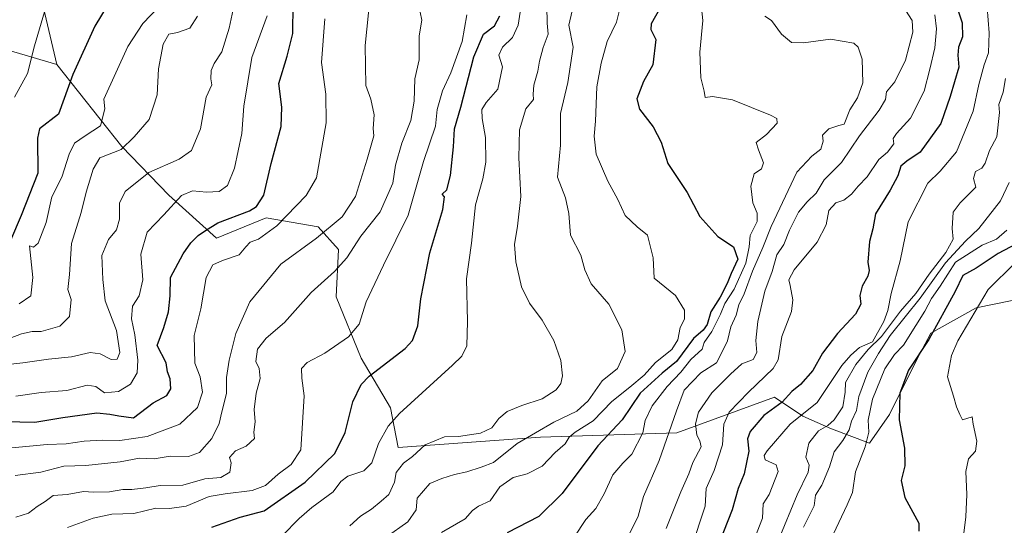
# Model space of a CAD drawing. Units: metres. Extents: x 593756 to 597215, y 4731382 to 4733742.
# Drawn here: x 595782 to 596051, y 4732463 to 4732601 of the extents above; entities that cross this region are included whole.
import ezdxf

# ---------------------------------------------------------------- set-up
doc = ezdxf.new("R2010")
doc.units = ezdxf.units.M
doc.header["$MEASUREMENT"] = 0
for name, color, linetype, lineweight in [('Arbolado forestal CxS', 92, 'Continuous', 0), ('Curva de nivel maestra', 36, 'Continuous', 30), ('Curva de nivel normal', 36, 'Continuous', 0)]:
    doc.layers.add(name, color=color, linetype=linetype, lineweight=lineweight)

# ---------------------------------------------------------------- blocks, each defined once
blk = doc.blocks.new('*U182')
at = {"layer": 'Curva de nivel normal', "color": 36, "linetype": 'Continuous', "lineweight": 0}
blk.add_polyline3d([(595780.86, 4732579.49, 595), (595784.4, 4732585.97, 595), (595786.29, 4732593.49, 595), (595789.06, 4732602.76, 595)], dxfattribs=at)
blk = doc.blocks.new('*U185')
at = {"layer": 'Curva de nivel normal', "color": 36, "linetype": 'Continuous', "lineweight": 0}
blk.add_polyline3d([(595777.73, 4732513.04, 610), (595782.74, 4732514.97, 610), (595785.64, 4732515.64, 610), (595788.1, 4732515.6, 610), (595793.22, 4732517.03, 610), (595795.89, 4732519.67, 610), (595796.3, 4732524.31, 610), (595795.38, 4732527.1, 610), (595795.86, 4732531.19, 610), (595796.39, 4732539.61, 610), (595799.08, 4732548.1, 610), (595800.42, 4732553.64, 610), (595802.33, 4732559.88, 610), (595804.12, 4732562.96, 610), (595809.95, 4732565.2, 610), (595813.51, 4732568.65, 610), (595817.57, 4732573.46, 610), (595819.8, 4732580.17, 610), (595820.14, 4732587.21, 610), (595821.44, 4732594, 610), (595822.92, 4732596.66, 610), (595825.29, 4732597.17, 610), (595828.67, 4732598.33, 610), (595830.77, 4732601.63, 610)], dxfattribs=at)
blk = doc.blocks.new('*U189')
at = {"layer": 'Curva de nivel normal', "color": 36, "linetype": 'Continuous', "lineweight": 0}
blk.add_polyline3d([(595968.01, 4732607.33, 680), (595968.65, 4732600.4, 680), (595967.84, 4732591.76, 680), (595968.18, 4732584.8, 680), (595969.02, 4732581.17, 680), (595969.32, 4732579.4, 680), (595971.32, 4732579.65, 680), (595976.77, 4732578.82, 680), (595987.18, 4732574.56, 680), (595988.87, 4732573.67, 680), (595989.01, 4732572.44, 680), (595986.05, 4732569.33, 680), (595983.29, 4732567.12, 680), (595983.84, 4732565.14, 680), (595985.24, 4732561.6, 680), (595984.67, 4732559.93, 680), (595982.66, 4732558.58, 680), (595981.81, 4732555.25, 680), (595982.38, 4732550.71, 680), (595983.56, 4732547.89, 680), (595983.48, 4732545.56, 680), (595981.59, 4732541.82, 680), (595981.33, 4732538.74, 680), (595980.42, 4732534.21, 680), (595977.22, 4732527.17, 680), (595974.69, 4732523.21, 680), (595973.54, 4732520.33, 680), (595971.16, 4732515.58, 680), (595969.06, 4732512.65, 680), (595968.48, 4732510.76, 680), (595965.39, 4732507.98, 680), (595962.7, 4732504.48, 680), (595959, 4732500.58, 680), (595954.84, 4732495.33, 680), (595952.97, 4732491.33, 680), (595952.3, 4732488, 680), (595949.34, 4732482.19, 680), (595946.83, 4732479.75, 680), (595944.11, 4732476.52, 680), (595941.78, 4732471.33, 680), (595939.45, 4732467.33, 680), (595936.77, 4732464.33, 680), (595933.62, 4732459.52, 680)], dxfattribs=at)
blk = doc.blocks.new('*U191')
at = {"layer": 'Curva de nivel normal', "color": 36, "linetype": 'Continuous', "lineweight": 0}
blk.add_polyline3d([(595781.22, 4732497.97, 620), (595788.13, 4732498.96, 620), (595795.12, 4732499.55, 620), (595800.65, 4732500.97, 620), (595803.08, 4732500.58, 620), (595805.39, 4732498.87, 620), (595809.2, 4732499.22, 620), (595812.52, 4732501.27, 620), (595814.32, 4732504.36, 620), (595814.5, 4732507.83, 620), (595813.67, 4732514.74, 620), (595812.8, 4732519.07, 620), (595813.07, 4732522.49, 620), (595814.84, 4732525.34, 620), (595815.85, 4732529.68, 620), (595815.35, 4732536.67, 620), (595817.08, 4732542.67, 620), (595821.63, 4732547.46, 620), (595826.43, 4732552.7, 620), (595829.4, 4732553.98, 620), (595833.26, 4732553.56, 620), (595836.73, 4732553.8, 620), (595838.96, 4732555.39, 620), (595840.9, 4732560.16, 620), (595842.92, 4732569.64, 620), (595843.46, 4732577.05, 620), (595845.63, 4732590.35, 620), (595849.83, 4732601.67, 620)], dxfattribs=at)
blk = doc.blocks.new('*U196')
at = {"layer": 'Curva de nivel normal', "color": 36, "linetype": 'Continuous', "lineweight": 0}
blk.add_polyline3d([(595776.35, 4732506.36, 615), (595783.14, 4732507.03, 615), (595790.1, 4732508.07, 615), (595796.38, 4732508.71, 615), (595801.52, 4732509.85, 615), (595804.2, 4732509.54, 615), (595807.19, 4732508, 615), (595808.9, 4732508.02, 615), (595809.6, 4732509.88, 615), (595808.68, 4732515.88, 615), (595805.61, 4732523.95, 615), (595804.96, 4732529.78, 615), (595804.69, 4732536.37, 615), (595806.49, 4732540.72, 615), (595808.69, 4732543.35, 615), (595809.5, 4732546.23, 615), (595809.48, 4732550.64, 615), (595811.07, 4732553.8, 615), (595817.53, 4732558.99, 615), (595825.77, 4732562.61, 615), (595829.19, 4732564.95, 615), (595831.65, 4732570.86, 615), (595833.16, 4732579.5, 615), (595834.72, 4732582.87, 615), (595834.46, 4732584.49, 615), (595834.54, 4732586.78, 615), (595835.32, 4732588.64, 615), (595837.42, 4732591.91, 615), (595839.46, 4732598.33, 615), (595840.76, 4732604.66, 615)], dxfattribs=at)
blk = doc.blocks.new('*U198')
at = {"layer": 'Curva de nivel normal', "color": 36, "linetype": 'Continuous', "lineweight": 0}
blk.add_polyline3d([(596023.96, 4732603.21, 690), (596025.81, 4732600.38, 690), (596026.04, 4732597.2, 690), (596023.96, 4732589.58, 690), (596021.08, 4732583.67, 690), (596018.83, 4732580.97, 690), (596018.55, 4732578.87, 690), (596016.83, 4732575.97, 690), (596011.42, 4732569, 690), (596006.57, 4732561.67, 690), (596001.8, 4732557, 690), (595999.62, 4732553.34, 690), (595997.16, 4732550.99, 690), (595994.83, 4732548.13, 690), (595992.32, 4732543.28, 690), (595990.8, 4732539.33, 690), (595988.86, 4732536.48, 690), (595987.6, 4732532.01, 690), (595985.58, 4732526.58, 690), (595983.68, 4732518.34, 690), (595983.2, 4732513.16, 690), (595983.41, 4732509.86, 690), (595982.43, 4732507.98, 690), (595979.33, 4732506.79, 690), (595976.28, 4732503.94, 690), (595971.14, 4732498.9, 690), (595967.55, 4732493.63, 690), (595966.73, 4732490.39, 690), (595967.1, 4732487.38, 690), (595967.83, 4732485.8, 690), (595968.23, 4732484.18, 690), (595965.95, 4732479.9, 690), (595964.86, 4732476.79, 690), (595962.7, 4732471.85, 690), (595958.67, 4732461.91, 690)], dxfattribs=at)
blk = doc.blocks.new('*U200')
at = {"layer": 'Curva de nivel normal', "color": 36, "linetype": 'Continuous', "lineweight": 0}
blk.add_polyline3d([(595947.15, 4732608, 670), (595945.12, 4732600, 670), (595942.55, 4732594.67, 670), (595940.94, 4732588.82, 670), (595939.76, 4732582.29, 670), (595939.37, 4732573, 670), (595939, 4732568.83, 670), (595939.54, 4732564, 670), (595942.74, 4732556.57, 670), (595945.49, 4732551.61, 670), (595947.48, 4732547.26, 670), (595950.8, 4732544.15, 670), (595953.61, 4732541.88, 670), (595955.15, 4732535.7, 670), (595955.38, 4732530.11, 670), (595961.26, 4732525.41, 670), (595963.72, 4732521.43, 670), (595963.68, 4732519, 670), (595962.48, 4732516.67, 670), (595961.88, 4732513.34, 670), (595960.25, 4732510.71, 670), (595955.82, 4732507.13, 670), (595952.7, 4732503.72, 670), (595948.8, 4732500.39, 670), (595943.85, 4732496.5, 670), (595938.8, 4732491.21, 670), (595933.86, 4732488.16, 670), (595932.2, 4732486.8, 670), (595931.16, 4732485, 670), (595928.36, 4732482.57, 670), (595924.82, 4732478.89, 670), (595920.71, 4732476.82, 670), (595916.93, 4732475.82, 670), (595913.33, 4732473.28, 670), (595910.67, 4732469.44, 670), (595907.46, 4732467.97, 670), (595905.86, 4732466.81, 670), (595903.8, 4732464.56, 670), (595897.4, 4732460.76, 670)], dxfattribs=at)
blk = doc.blocks.new('*U201')
at = {"layer": 'Curva de nivel normal', "color": 36, "linetype": 'Continuous', "lineweight": 0}
blk.add_polyline3d([(595985.65, 4732601.6, 685), (595987.39, 4732600.39, 685), (595990.14, 4732596.66, 685), (595992.86, 4732594.42, 685), (595996.14, 4732594.32, 685), (596003.51, 4732595.34, 685), (596009.88, 4732594.21, 685), (596011.04, 4732593.13, 685), (596012.2, 4732589.86, 685), (596012.4, 4732583.42, 685), (596010.89, 4732579.29, 685), (596008.77, 4732576.09, 685), (596007.24, 4732572.13, 685), (596005.77, 4732571.77, 685), (596003.06, 4732570.86, 685), (596001.36, 4732569.12, 685), (596001.49, 4732567.49, 685), (596000.88, 4732565.3, 685), (595998.47, 4732563.39, 685), (595994.33, 4732559.05, 685), (595987.34, 4732544.2, 685), (595985.09, 4732538.52, 685), (595982.28, 4732532.06, 685), (595979.98, 4732525.85, 685), (595978.52, 4732522.86, 685), (595977.81, 4732520.09, 685), (595976.37, 4732516.86, 685), (595975.43, 4732513.06, 685), (595973.72, 4732509.56, 685), (595972.4, 4732507.06, 685), (595968.16, 4732504.33, 685), (595963.62, 4732499.58, 685), (595961.55, 4732494.01, 685), (595956.76, 4732480.4, 685), (595952.54, 4732470.61, 685), (595951.07, 4732465.3, 685), (595948.79, 4732460.62, 685)], dxfattribs=at)
blk = doc.blocks.new('*U205')
at = {"layer": 'Curva de nivel normal', "color": 36, "linetype": 'Continuous', "lineweight": 0}
blk.add_polyline3d([(595822.5, 4732606.58, 605), (595815.9, 4732599.57, 605), (595811.8, 4732593.35, 605), (595805.23, 4732579, 605), (595805.46, 4732576.33, 605), (595804.33, 4732571.67, 605), (595800.1, 4732569, 605), (595797.24, 4732567, 605), (595795.72, 4732564, 605), (595793.74, 4732557.67, 605), (595791.05, 4732552.33, 605), (595789.45, 4732545.3, 605), (595787.28, 4732539.68, 605), (595785.99, 4732538.58, 605), (595784.94, 4732538.94, 605), (595785.89, 4732530.33, 605), (595785.32, 4732525.32, 605), (595782.1, 4732523.15, 605)], dxfattribs=at)
blk = doc.blocks.new('*U209')
at = {"layer": 'Curva de nivel maestra', "color": 36, "linetype": 'Continuous', "lineweight": 30}
blk.add_polyline3d([(595806.38, 4732604.84, 600), (595802.76, 4732598.88, 600), (595796.74, 4732585.67, 600), (595792.89, 4732574.89, 600), (595787.71, 4732570.89, 600), (595787.11, 4732568.35, 600), (595787.22, 4732558.82, 600), (595782.67, 4732547.27, 600), (595779.74, 4732540.46, 600)], dxfattribs=at)
blk = doc.blocks.new('*U213')
at = {"layer": 'Curva de nivel maestra', "color": 36, "linetype": 'Continuous', "lineweight": 30}
blk.add_polyline3d([(595956.92, 4732603.7, 675), (595954.55, 4732599.53, 675), (595954.5, 4732597.99, 675), (595955.85, 4732595.19, 675), (595955.02, 4732588.35, 675), (595952.48, 4732583.81, 675), (595950.67, 4732579.07, 675), (595951.38, 4732576.21, 675), (595955.1, 4732571.44, 675), (595957.33, 4732567.23, 675), (595959.12, 4732561.38, 675), (595964.45, 4732553.49, 675), (595967.87, 4732546.96, 675), (595972.81, 4732541.49, 675), (595977.09, 4732538.71, 675), (595978.26, 4732535.33, 675), (595976.39, 4732531.42, 675), (595975.34, 4732528.67, 675), (595973.38, 4732525, 675), (595970.91, 4732521, 675), (595969.9, 4732517.49, 675), (595968.79, 4732515.95, 675), (595966.16, 4732513.68, 675), (595961.51, 4732507.46, 675), (595957.55, 4732504.25, 675), (595951.56, 4732498.83, 675), (595946.67, 4732491.54, 675), (595940, 4732484.43, 675), (595930.33, 4732471.42, 675), (595923.92, 4732465.13, 675), (595915.27, 4732460.73, 675)], dxfattribs=at)

msp = doc.modelspace()

# ---------------------------------------------------------------- linework, layer by layer
at = {"layer": 'Arbolado forestal CxS', "color": 92, "linetype": 'Continuous', "lineweight": 0}
for points in [[(595767.6487, 4732676.8023, 567.00913), (595782.1745, 4732662.2751, 579.47248), (595783.9055, 4732624.4383, 588.97357), (595792.4331, 4732588.4543, 599.53762)], [(595767.6487, 4732676.8023, 567.00913), (595782.1745, 4732662.2751, 579.47248), (595783.9055, 4732624.4383, 588.97357), (595792.4331, 4732588.4543, 599.53762)], [(595783.9055, 4732624.4383, 588.97357), (595792.4331, 4732588.4543, 599.53762), (595758.6351, 4732598.2819, 580.09332)], [(596058.0499, 4732525.0393, 737.35791), (596043.2649, 4732522.0825, 732.15017), (596030.9439, 4732515.1829, 727.81439), (596027.0009, 4732507.7905, 727.92431), (596019.6083, 4732493.0057, 724.76277), (596014.1869, 4732485.1203, 723.00191), (596003.8377, 4732489.0633, 715.46762), (595995.9523, 4732492.5131, 709.06349), (595988.2117, 4732497.7209, 701.88897), (595961.5957, 4732487.9331, 688.24006), (595924.4307, 4732486.7995, 668.91533), (595885.5451, 4732484.0209, 659.68753), (595883.4687, 4732494.7789, 655.32183), (595875.4447, 4732508.3595, 649.82679), (595868.6547, 4732525.0271, 643.35359), (595869.2721, 4732537.9903, 640.58035), (595863.7169, 4732544.1625, 635.99736), (595849.5193, 4732546.6321, 630.51751), (595835.9389, 4732541.0767, 629.01925), (595822.9755, 4732552.8053, 620.97261), (595810.1647, 4732566.0389, 612.10238), (595792.4331, 4732588.4543, 599.53762), (595783.9055, 4732624.4383, 588.97357)], [(595792.4331, 4732588.4543, 599.53762), (595758.6351, 4732598.2819, 580.09332), (595760.2281, 4732570.3891, 584.3747), (595751.9783, 4732570.3891, 578.58552), (595748.0595, 4732563.9769, 576.90037), (595735.2457, 4732552.6421, 582.74827), (595719.4749, 4732536.8717, 595.91581), (595710.1107, 4732523.0725, 604.64072), (595698.2825, 4732515.1873, 609.57486), (595688.1901, 4732513.2735, 607.05023), (595689.3001, 4732512.2139, 608.01394), (595690.0969, 4732485.1183, 624.59303), (595694.0809, 4732469.1797, 637.91494), (595718.7855, 4732464.3977, 646.05773), (595748.2719, 4732458.0219, 645.55038), (595782.5397, 4732452.4429, 649.17163), (595801.7589, 4732447.7569, 653.90407), (595825.2053, 4732451.3331, 654.47535), (595856.9973, 4732448.9483, 663.07819), (595870.5085, 4732439.0129, 673.89934), (595880.4433, 4732422.3221, 686.25377), (595892.7621, 4732407.6183, 701.2041), (595881.0967, 4732403.8555, 699.32269)], [(595792.4331, 4732588.4543, 599.53762), (595758.6351, 4732598.2819, 580.09332), (595760.2281, 4732570.3891, 584.3747), (595751.9783, 4732570.3891, 578.58552), (595748.0595, 4732563.9769, 576.90037), (595735.2457, 4732552.6421, 582.74827), (595719.4749, 4732536.8717, 595.91581), (595710.1107, 4732523.0725, 604.64072), (595698.2825, 4732515.1873, 609.57486), (595688.1901, 4732513.2735, 607.05023), (595689.3001, 4732512.2139, 608.01394), (595690.0969, 4732485.1183, 624.59303), (595694.0809, 4732469.1797, 637.91494), (595718.7855, 4732464.3977, 646.05773), (595748.2719, 4732458.0219, 645.55038), (595782.5397, 4732452.4429, 649.17163), (595801.7589, 4732447.7569, 653.90407), (595825.2053, 4732451.3331, 654.47535), (595856.9973, 4732448.9483, 663.07819), (595870.5085, 4732439.0129, 673.89934), (595880.4433, 4732422.3221, 686.25377), (595892.7621, 4732407.6183, 701.2041), (595881.0967, 4732403.8555, 699.32269)], [(595758.6351, 4732598.2819, 580.09332), (595792.4331, 4732588.4543, 599.53762), (595810.1647, 4732566.0389, 612.10238), (595822.9755, 4732552.8053, 620.97261), (595835.9389, 4732541.0767, 629.01925), (595849.5193, 4732546.6321, 630.51751), (595863.7169, 4732544.1625, 635.99736), (595869.2721, 4732537.9903, 640.58035), (595868.6547, 4732525.0271, 643.35359), (595875.4447, 4732508.3595, 649.82679), (595883.4687, 4732494.7789, 655.32183), (595885.5451, 4732484.0209, 659.68753), (595924.4307, 4732486.7995, 668.91533), (595961.5957, 4732487.9331, 688.24006), (595988.2117, 4732497.7209, 701.88897), (595995.9523, 4732492.5131, 709.06349), (596003.8377, 4732489.0633, 715.46762), (596014.1869, 4732485.1203, 723.00191), (596019.6083, 4732493.0057, 724.76277), (596027.0009, 4732507.7905, 727.92431), (596030.9439, 4732515.1829, 727.81439), (596043.2649, 4732522.0825, 732.15017), (596058.0499, 4732525.0393, 737.35791)], [(595792.4331, 4732588.4543, 599.53762), (595810.1647, 4732566.0389, 612.10238), (595822.9755, 4732552.8053, 620.97261), (595835.9389, 4732541.0767, 629.01925), (595849.5193, 4732546.6321, 630.51751), (595863.7169, 4732544.1625, 635.99736), (595869.2721, 4732537.9903, 640.58035), (595868.6547, 4732525.0271, 643.35359), (595875.4447, 4732508.3595, 649.82679), (595883.4687, 4732494.7789, 655.32183), (595885.5451, 4732484.0209, 659.68753), (595924.4307, 4732486.7995, 668.91533), (595961.5957, 4732487.9331, 688.24006), (595988.2117, 4732497.7209, 701.88897), (595995.9523, 4732492.5131, 709.06349), (596003.8377, 4732489.0633, 715.46762), (596014.1869, 4732485.1203, 723.00191), (596019.6083, 4732493.0057, 724.76277), (596027.0009, 4732507.7905, 727.92431), (596030.9439, 4732515.1829, 727.81439), (596043.2649, 4732522.0825, 732.15017), (596058.0499, 4732525.0393, 737.35791)], [(595792.4331, 4732588.4543, 599.53762), (595810.1647, 4732566.0389, 612.10238), (595822.9755, 4732552.8053, 620.97261), (595835.9389, 4732541.0767, 629.01925), (595849.5193, 4732546.6321, 630.51751), (595863.7169, 4732544.1625, 635.99736), (595869.2721, 4732537.9903, 640.58035), (595868.6547, 4732525.0271, 643.35359), (595875.4447, 4732508.3595, 649.82679), (595883.4687, 4732494.7789, 655.32183), (595885.5451, 4732484.0209, 659.68753), (595924.4307, 4732486.7995, 668.91533), (595961.5957, 4732487.9331, 688.24006), (595988.2117, 4732497.7209, 701.88897), (595995.9523, 4732492.5131, 709.06349), (596003.8377, 4732489.0633, 715.46762), (596014.1869, 4732485.1203, 723.00191), (596019.6083, 4732493.0057, 724.76277), (596027.0009, 4732507.7905, 727.92431), (596030.9439, 4732515.1829, 727.81439), (596043.2649, 4732522.0825, 732.15017), (596058.0499, 4732525.0393, 737.35791)]]:
    msp.add_polyline3d(points, dxfattribs=at)
at = {"layer": 'Curva de nivel maestra', "color": 36, "linetype": 'Continuous', "lineweight": 30}
for points in [[(595778.18, 4732491.06, 625), (595786.38, 4732490.91, 625), (595794, 4732492.19, 625), (595803.3, 4732493.46, 625), (595806.87, 4732493.03, 625), (595809.34, 4732492.61, 625), (595813.34, 4732492.11, 625), (595818.67, 4732496.18, 625), (595822.45, 4732498.14, 625), (595823.54, 4732499.96, 625), (595823.36, 4732502.69, 625), (595822.62, 4732504.63, 625), (595822.21, 4732507.05, 625), (595819.77, 4732511.81, 625), (595821.59, 4732516.67, 625), (595822.87, 4732521, 625), (595823.31, 4732525.33, 625), (595823.41, 4732530.33, 625), (595826.91, 4732536.83, 625), (595828.97, 4732539.81, 625), (595831, 4732541.82, 625), (595832.94, 4732543.16, 625), (595836.33, 4732545.27, 625), (595845, 4732548.53, 625), (595846.93, 4732549.67, 625), (595848.85, 4732552.77, 625), (595850.88, 4732561.46, 625), (595853.62, 4732571.52, 625), (595853.82, 4732576.75, 625), (595853.01, 4732583.19, 625), (595855.28, 4732590.67, 625), (595856.81, 4732596.9, 625), (595856.86, 4732604.86, 625)], [(596038.19, 4732603.55, 700), (596039.42, 4732599.75, 700), (596039.51, 4732595.96, 700), (596038.5, 4732593.13, 700), (596038.28, 4732591, 700), (596038.58, 4732587.67, 700), (596036.19, 4732579.67, 700), (596033.6, 4732572.33, 700), (596028.04, 4732564.52, 700), (596024.39, 4732562.07, 700), (596022.73, 4732560.7, 700), (596021.91, 4732558.05, 700), (596019.86, 4732554.18, 700), (596015.81, 4732547.73, 700), (596015.05, 4732543.59, 700), (596014.2, 4732540.15, 700), (596013.72, 4732534.54, 700), (596014.08, 4732532.24, 700), (596013.74, 4732530.69, 700), (596012.18, 4732528, 700), (596011.58, 4732525.41, 700), (596011.78, 4732523.06, 700), (596010.34, 4732520.33, 700), (596005.44, 4732515.09, 700), (596001.35, 4732509.68, 700), (595998.67, 4732504.94, 700), (595995.33, 4732501.14, 700), (595993, 4732499.25, 700), (595990.33, 4732496.36, 700), (595985.33, 4732492.7, 700), (595981.61, 4732488.36, 700), (595980.91, 4732486.34, 700), (595981.27, 4732482.94, 700), (595980, 4732476.82, 700), (595978.34, 4732472.84, 700), (595976.72, 4732467, 700), (595972.16, 4732455.48, 700)], [(595834.67, 4732462.29, 650), (595842.42, 4732465.02, 650), (595849.01, 4732466.73, 650), (595860.16, 4732474.53, 650), (595868.29, 4732482.3, 650), (595871.07, 4732488.03, 650), (595873.15, 4732496.46, 650), (595875.46, 4732501.17, 650), (595877.68, 4732503.44, 650), (595887.49, 4732510.97, 650), (595889.46, 4732513.16, 650), (595890.96, 4732517.12, 650), (595891.71, 4732524.53, 650), (595894.19, 4732537.05, 650), (595897.78, 4732548.9, 650), (595898.22, 4732552.29, 650), (595897.57, 4732553.07, 650), (595898.8, 4732554.26, 650), (595899.84, 4732558.13, 650), (595900.68, 4732565.94, 650), (595900.94, 4732570.84, 650), (595902.64, 4732576.74, 650), (595906.24, 4732590.52, 650), (595908.85, 4732596.67, 650), (595911.86, 4732599, 650), (595913.26, 4732601.67, 650)], [(596056, 4732540.42, 725), (596049.33, 4732536.85, 725), (596043.33, 4732532.88, 725), (596039.68, 4732530.91, 725), (596037.55, 4732526.56, 725), (596030.34, 4732513.46, 725), (596024.82, 4732505.11, 725), (596022.44, 4732498.8, 725), (596022.25, 4732491.53, 725), (596023.76, 4732483.8, 725), (596023.83, 4732479, 725), (596022.82, 4732475, 725), (596023.84, 4732470.33, 725), (596027.64, 4732463.33, 725), (596027.67, 4732461.13, 725)]]:
    msp.add_polyline3d(points, dxfattribs=at)
at = {"layer": 'Curva de nivel normal', "color": 36, "linetype": 'Continuous', "lineweight": 0}
for points in [[(595781.02, 4732476.35, 635), (595788, 4732477.24, 635), (595794.33, 4732478.91, 635), (595800.33, 4732479.04, 635), (595809.67, 4732480.05, 635), (595815, 4732481.03, 635), (595819, 4732480.87, 635), (595823.33, 4732481.66, 635), (595828.33, 4732481.48, 635), (595831.33, 4732482.57, 635), (595834.67, 4732486.45, 635), (595836.67, 4732490.49, 635), (595837.39, 4732493.67, 635), (595838.71, 4732498.67, 635), (595838.73, 4732503.04, 635), (595839.4, 4732507.82, 635), (595841.26, 4732515.09, 635), (595845.09, 4732523.68, 635), (595853.55, 4732534, 635), (595863.3, 4732541.04, 635), (595870.3, 4732546.83, 635), (595873.95, 4732552.38, 635), (595877.11, 4732562.62, 635), (595878.88, 4732568.96, 635), (595878.69, 4732571, 635), (595878.97, 4732574.73, 635), (595878.09, 4732578.99, 635), (595876.71, 4732582.65, 635), (595876.53, 4732593.63, 635), (595878.32, 4732611.46, 635)], [(595853.85, 4732459.85, 655), (595858.5, 4732464.6, 655), (595862, 4732467.58, 655), (595867.8, 4732471.89, 655), (595869.89, 4732474.72, 655), (595871.8, 4732476.13, 655), (595876.21, 4732477.64, 655), (595878.34, 4732479.78, 655), (595880.15, 4732485.06, 655), (595882.85, 4732489.8, 655), (595885.93, 4732493.24, 655), (595900.34, 4732506.39, 655), (595902.9, 4732508.92, 655), (595904.29, 4732511.67, 655), (595904.48, 4732518.33, 655), (595904.16, 4732530, 655), (595905.55, 4732539.67, 655), (595906.69, 4732550.13, 655), (595908.64, 4732557.2, 655), (595909.43, 4732561.8, 655), (595909.34, 4732568.53, 655), (595908.43, 4732573.66, 655), (595908.36, 4732576.15, 655), (595909.58, 4732578.02, 655), (595912.74, 4732581.73, 655), (595914.05, 4732587.77, 655), (595913.04, 4732590.94, 655), (595914.04, 4732593.12, 655), (595916.71, 4732595.75, 655), (595918.27, 4732599.16, 655), (595919.29, 4732605.59, 655)], [(595781.17, 4732464.97, 640), (595784.67, 4732466.05, 640), (595787.06, 4732467.91, 640), (595789.22, 4732469.25, 640), (595791.39, 4732470.88, 640), (595795.22, 4732471.15, 640), (595799.66, 4732471.96, 640), (595802.38, 4732471.82, 640), (595806.76, 4732471.88, 640), (595810.45, 4732472.56, 640), (595812.87, 4732472.52, 640), (595816.71, 4732472.94, 640), (595820.59, 4732473.6, 640), (595826.82, 4732473.74, 640), (595832.75, 4732475.4, 640), (595837.19, 4732475.84, 640), (595839.65, 4732477.29, 640), (595840, 4732479.83, 640), (595839.54, 4732481.27, 640), (595841.18, 4732483.04, 640), (595844.04, 4732484.37, 640), (595846.31, 4732486.45, 640), (595846.18, 4732488.16, 640), (595846.48, 4732490.96, 640), (595846.22, 4732494.31, 640), (595846.84, 4732498.83, 640), (595847.89, 4732502.79, 640), (595847.6, 4732505.5, 640), (595846.67, 4732507.46, 640), (595847.15, 4732510.77, 640), (595849.49, 4732513.75, 640), (595854.53, 4732518.1, 640), (595861.78, 4732526.25, 640), (595868.2, 4732532, 640), (595871.52, 4732535.7, 640), (595875.38, 4732541.59, 640), (595880.62, 4732548.24, 640), (595884.06, 4732556.02, 640), (595884.83, 4732560.97, 640), (595886.57, 4732566.98, 640), (595889.01, 4732573.11, 640), (595889.88, 4732578.42, 640), (595890.14, 4732584.5, 640), (595891.25, 4732589.65, 640), (595891.25, 4732596.25, 640), (595892.03, 4732600.51, 640), (595891.56, 4732602.67, 640)], [(595795.33, 4732462.14, 645), (595802.33, 4732464.72, 645), (595807.4, 4732465.83, 645), (595813.45, 4732465.97, 645), (595819.42, 4732467.44, 645), (595823.17, 4732467.32, 645), (595827.67, 4732468.02, 645), (595834, 4732470.64, 645), (595838.33, 4732471.3, 645), (595845.67, 4732472.23, 645), (595849.32, 4732473.66, 645), (595852.82, 4732476.7, 645), (595856.32, 4732479.33, 645), (595858.96, 4732483.34, 645), (595859.88, 4732498.03, 645), (595859.22, 4732502.9, 645), (595859.17, 4732505.54, 645), (595860.69, 4732507.16, 645), (595865.51, 4732509.74, 645), (595872.02, 4732514.16, 645), (595874.93, 4732517.62, 645), (595876.84, 4732523.67, 645), (595881.55, 4732533.67, 645), (595888.26, 4732547.33, 645), (595892.42, 4732561.95, 645), (595895.77, 4732571.57, 645), (595896.17, 4732576.17, 645), (595897.63, 4732581.2, 645), (595899.9, 4732586.1, 645), (595902.99, 4732594.67, 645), (595904.3, 4732601.93, 645)], [(595926.14, 4732604.33, 660), (595926.22, 4732599.67, 660), (595926.52, 4732596.67, 660), (595925.16, 4732593.01, 660), (595924.08, 4732589.34, 660), (595923.7, 4732586.56, 660), (595922.59, 4732582.76, 660), (595922.36, 4732580.36, 660), (595922.48, 4732578.87, 660), (595920.4, 4732576.33, 660), (595918.64, 4732570.6, 660), (595918.44, 4732563, 660), (595919.07, 4732552.39, 660), (595918.15, 4732544.3, 660), (595917.34, 4732539.34, 660), (595917.65, 4732534.61, 660), (595919.22, 4732527.81, 660), (595921.38, 4732523.33, 660), (595924.88, 4732518.7, 660), (595928.04, 4732513.17, 660), (595929.97, 4732507.73, 660), (595930.44, 4732503.49, 660), (595929.92, 4732501.46, 660), (595928.65, 4732499.72, 660), (595924.82, 4732497.21, 660), (595919.28, 4732495.42, 660), (595915.33, 4732493.82, 660), (595913.03, 4732491.92, 660), (595911.13, 4732489.35, 660), (595908.03, 4732487.89, 660), (595902, 4732486.98, 660), (595898.22, 4732486.87, 660), (595892.94, 4732484.73, 660), (595889.43, 4732481.51, 660), (595886.98, 4732479.72, 660), (595885.02, 4732477.16, 660), (595884.52, 4732474.53, 660), (595882.98, 4732471.16, 660), (595880.9, 4732469.34, 660), (595878.29, 4732467.18, 660), (595875.24, 4732465.23, 660), (595872.33, 4732462.62, 660)], [(595882.31, 4732459.54, 665), (595888.16, 4732463.74, 665), (595890.44, 4732466.98, 665), (595890.75, 4732470.17, 665), (595894.18, 4732474.17, 665), (595897.44, 4732475.5, 665), (595900.88, 4732476.63, 665), (595904.26, 4732477.31, 665), (595908.24, 4732478.65, 665), (595911.6, 4732479.92, 665), (595918, 4732485.07, 665), (595928, 4732490.92, 665), (595934.33, 4732493.86, 665), (595937.36, 4732496.66, 665), (595941.25, 4732502.12, 665), (595945.4, 4732505.52, 665), (595947.52, 4732510.17, 665), (595946.59, 4732516.04, 665), (595943.05, 4732523.09, 665), (595938.23, 4732528.63, 665), (595936.46, 4732532.4, 665), (595935.39, 4732536.39, 665), (595932.57, 4732541.9, 665), (595932.14, 4732547.8, 665), (595931.24, 4732552.07, 665), (595929.07, 4732557.72, 665), (595929.89, 4732566.38, 665), (595929.84, 4732575.02, 665), (595931.81, 4732583.54, 665), (595933.27, 4732593.12, 665), (595932.11, 4732599.14, 665), (595933.05, 4732603.07, 665)], [(596031.96, 4732601.95, 695), (596032.45, 4732598.12, 695), (596032, 4732592.95, 695), (596030.6, 4732587.11, 695), (596029.09, 4732581.11, 695), (596025.38, 4732573.78, 695), (596021.5, 4732569.56, 695), (596020.59, 4732568.23, 695), (596020.8, 4732566.74, 695), (596019.06, 4732564.49, 695), (596016.72, 4732562.54, 695), (596013.53, 4732557.82, 695), (596011.12, 4732555.28, 695), (596009.29, 4732553.1, 695), (596007.17, 4732551.43, 695), (596004.99, 4732550.65, 695), (596003.12, 4732548.58, 695), (596002.35, 4732544.71, 695), (595999.85, 4732539.93, 695), (595993.65, 4732532.46, 695), (595992.2, 4732529.74, 695), (595992.52, 4732528.14, 695), (595993.23, 4732524.24, 695), (595992.87, 4732521.08, 695), (595990.24, 4732514.24, 695), (595989.21, 4732507.85, 695), (595987.91, 4732505.52, 695), (595981.2, 4732499.06, 695), (595975.84, 4732493.63, 695), (595974.43, 4732490.32, 695), (595974.05, 4732484.67, 695), (595971.83, 4732477.67, 695), (595969.57, 4732472.79, 695), (595969.29, 4732467.96, 695), (595965.55, 4732456.46, 695)], [(596046.31, 4732603.97, 705), (596046.8, 4732597.01, 705), (596046.63, 4732591.63, 705), (596045.51, 4732588.33, 705), (596044.02, 4732583, 705), (596042.46, 4732575.67, 705), (596037.88, 4732564.6, 705), (596033.46, 4732559.29, 705), (596030.09, 4732556.07, 705), (596024.69, 4732545.51, 705), (596022.52, 4732534.92, 705), (596020.12, 4732525.98, 705), (596019.14, 4732521.33, 705), (596018.12, 4732518.33, 705), (596015, 4732512.8, 705), (596011.44, 4732511.24, 705), (596009.1, 4732509.17, 705), (596006.61, 4732506.33, 705), (595999.86, 4732496.28, 705), (595992.55, 4732490.35, 705), (595986.22, 4732483.07, 705), (595985.39, 4732481.76, 705), (595985.73, 4732480.62, 705), (595988.67, 4732479.28, 705), (595989.29, 4732477.44, 705), (595986.8, 4732471.13, 705), (595985.2, 4732468.62, 705), (595984.98, 4732464.67, 705), (595982.9, 4732459.38, 705)], [(595865.52, 4732600.87, 630), (595864.65, 4732588.99, 630), (595865.83, 4732580.28, 630), (595865.9, 4732572.52, 630), (595863.3, 4732557.5, 630), (595860.48, 4732552.68, 630), (595852.44, 4732544.42, 630), (595847.4, 4732540.83, 630), (595845.16, 4732539.99, 630), (595843.97, 4732538.74, 630), (595842.14, 4732536.51, 630), (595837.61, 4732534.99, 630), (595834.98, 4732533.8, 630), (595833.16, 4732530.36, 630), (595831.72, 4732521.8, 630), (595829.91, 4732514.48, 630), (595830.08, 4732507.01, 630), (595831.48, 4732503.23, 630), (595832.15, 4732499.1, 630), (595830.8, 4732494.85, 630), (595825.98, 4732490.31, 630), (595817.01, 4732486.97, 630), (595809.59, 4732485.87, 630), (595804.81, 4732486.01, 630), (595799.86, 4732485.72, 630), (595794.96, 4732484.98, 630), (595789.73, 4732484.81, 630), (595780.09, 4732483.93, 630)], [(596051.33, 4732584.64, 710), (596050.66, 4732580.91, 710), (596049.43, 4732577.48, 710), (596049.66, 4732575.35, 710), (596048.9, 4732568.67, 710), (596046.95, 4732565, 710), (596045.76, 4732561.52, 710), (596044.79, 4732560.15, 710), (596043.09, 4732559.22, 710), (596042.52, 4732557.34, 710), (596043.19, 4732555, 710), (596038.93, 4732550.65, 710), (596036.99, 4732548.18, 710), (596036.77, 4732543.67, 710), (596036.98, 4732540.78, 710), (596035.03, 4732537.12, 710), (596030.49, 4732531.24, 710), (596026.84, 4732526, 710), (596022.67, 4732521.14, 710), (596017.48, 4732514.26, 710), (596013.82, 4732510.69, 710), (596010.44, 4732506.65, 710), (596007.62, 4732501.71, 710), (596007.5, 4732499.1, 710), (596006.9, 4732495.11, 710), (596004.54, 4732491.49, 710), (596002.76, 4732489.95, 710), (596000.27, 4732488.53, 710), (595997.61, 4732485.16, 710), (595996.76, 4732481.37, 710), (595997.67, 4732479.16, 710), (595997.44, 4732477.29, 710), (595994.48, 4732471.08, 710), (595989.25, 4732458.52, 710)], [(595996.15, 4732462.27, 715), (595999.07, 4732468.07, 715), (595999.42, 4732471, 715), (596001.16, 4732473.67, 715), (596003.27, 4732478.67, 715), (596004.52, 4732482.81, 715), (596006.86, 4732485.89, 715), (596008.64, 4732488.81, 715), (596009.24, 4732491.17, 715), (596010.6, 4732494.03, 715), (596011.3, 4732497.84, 715), (596013.76, 4732504.48, 715), (596016.67, 4732509.59, 715), (596019.83, 4732514.48, 715), (596028.03, 4732524.66, 715), (596034.95, 4732534.29, 715), (596040.33, 4732540.22, 715), (596044, 4732543.72, 715), (596049.93, 4732551.28, 715), (596052.28, 4732556.25, 715)], [(596003.51, 4732458.72, 720), (596008.09, 4732468.33, 720), (596009.53, 4732471.67, 720), (596010.34, 4732477.33, 720), (596012.97, 4732484.2, 720), (596013.98, 4732488.13, 720), (596013.81, 4732491.43, 720), (596014.96, 4732497.19, 720), (596018.35, 4732505.44, 720), (596020.99, 4732509.3, 720), (596023.49, 4732511.91, 720), (596026.78, 4732517.27, 720), (596029.29, 4732521.14, 720), (596031.12, 4732524.63, 720), (596033.5, 4732527.99, 720), (596037.69, 4732534.49, 720), (596044.9, 4732539.18, 720), (596048.82, 4732540.8, 720), (596051.67, 4732543.27, 720)], [(596039.73, 4732459.13, 730), (596040.47, 4732465.1, 730), (596040.73, 4732471.2, 730), (596040.44, 4732477.47, 730), (596041.22, 4732480.87, 730), (596043.06, 4732483, 730), (596043.46, 4732485.67, 730), (596042.44, 4732490.35, 730), (596042.2, 4732492.38, 730), (596039.57, 4732491.55, 730), (596038.82, 4732492.97, 730), (596037.92, 4732495.1, 730), (596037.12, 4732498, 730), (596035.42, 4732503.22, 730), (596036.56, 4732509.08, 730), (596038.25, 4732513.07, 730), (596046.57, 4732527.05, 730), (596053.94, 4732534.31, 730)]]:
    msp.add_polyline3d(points, dxfattribs=at)

# ---------------------------------------------------------------- block references
at = {"layer": 'Curva de nivel maestra', "color": 36, "linetype": 'Continuous', "lineweight": 30}
for name in ['*U209', '*U213']:
    msp.add_blockref(name, (0, 0), dxfattribs=at)
at = {"layer": 'Curva de nivel normal', "color": 36, "linetype": 'Continuous', "lineweight": 0}
for name in ['*U182', '*U205', '*U185', '*U196', '*U191', '*U200', '*U189', '*U201', '*U198']:
    msp.add_blockref(name, (0, 0), dxfattribs=at)

doc.saveas('drawing.dxf')
